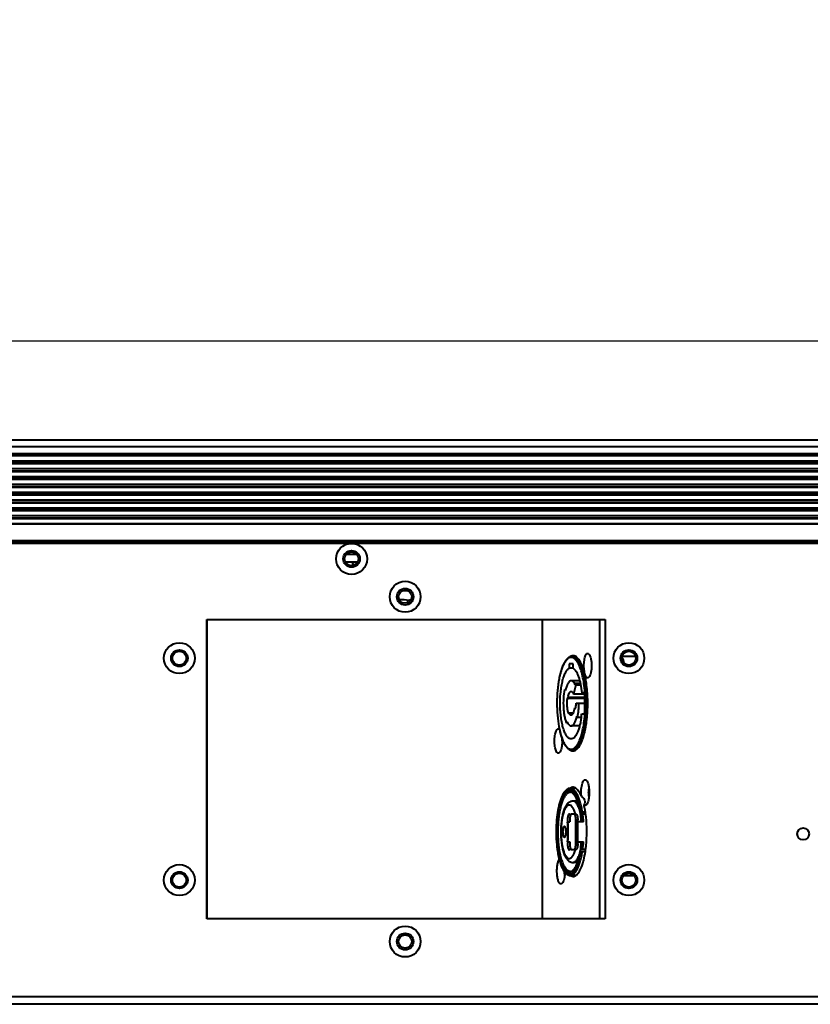
# Model space of a CAD drawing. Units: millimetres. Extents: x 7503 to 11914, y -2018 to 4219.
# Drawn here: x 8857 to 9057, y 1114 to 1363 of the extents above; entities that cross this region are included whole.
import ezdxf

# ---------------------------------------------------------------- set-up
doc = ezdxf.new("R2010")
doc.units = ezdxf.units.MM
doc.header["$LTSCALE"] = 81.675
doc.header["$PDSIZE"] = 0.01
doc.layers.get('0').update_dxf_attribs({"linetype": 'CONTINUOUS', "lineweight": 40})
doc.layers.get('Defpoints').update_dxf_attribs({"color": 27, "linetype": 'CONTINUOUS', "lineweight": 13})
doc.layers.add('ex', color=141, linetype='CONTINUOUS', lineweight=15)
doc.layers.add('FRAME050', color=6, linetype='CONTINUOUS', lineweight=25)
doc.styles.get("Standard").update_dxf_attribs({"font": 'ISOCP.SHX', "bigfont": 'gbcbig.shx'})
doc.dimstyles.get("Standard").update_dxf_attribs({"dimtxt": 15, "dimasz": 15, "dimexe": 1.3, "dimexo": 0.5, "dimtad": 1, "dimdsep": 46, "dimtxsty": 'Standard', "dimcen": 0.09, "dimadec": 0, "dimazin": 0, "dimtol": 1, "dimtp": 0.01, "dimtm": 0.01, "dimtfac": 1, "dimtofl": 0, "dimtmove": 0, "dimatfit": 3, "dimfxl": 0, "dimtolj": 1, "dimarcsym": 0})

# ---------------------------------------------------------------- blocks, each defined once
blk = doc.blocks.new('_FILLED')
at = {"color": 0, "linetype": 'ByBlock'}
blk.add_solid([(0, 0), (-1, 0.2), (-1, -0.2)], dxfattribs=at)
blk = doc.blocks.new('*D7')
at = {"layer": 'Defpoints', "color": 0}
for p in [(9653.44, 1281.59), (8708.89, 1210.2), (9653.44, 1210.2)]:
    blk.add_point(p, dxfattribs=at)
at = {"layer": 'FRAME050', "color": 0, "lineweight": -2}
for p, q in [((8708.89, 1210.7), (8708.89, 1282.89)), ((9653.44, 1210.7), (9653.44, 1282.89)), ((8728.89, 1281.59), (9633.44, 1281.59))]:
    blk.add_line(p, q, dxfattribs=at)
at = {"layer": 'FRAME050', "color": 0, "lineweight": -2, "xscale": 20, "yscale": 20, "zscale": 20, "rotation": 180}
blk.add_blockref('_FILLED', (8708.89, 1281.59), dxfattribs=at)
at = {"layer": 'FRAME050', "color": 0, "lineweight": -2, "xscale": 20, "yscale": 20, "zscale": 20}
blk.add_blockref('_FILLED', (9653.44, 1281.59), dxfattribs=at)
at = {"layer": 'FRAME050', "color": 0, "insert": (9181.17, 1321.09), "char_height": 15, "attachment_point": 5}
blk.add_mtext('\\A1;\\Fisocp.shx,gbcbig.shx;\\H2x;37.2"\\P\\Fisocp.shx,gbcbig.shx;945mm', dxfattribs=at)

msp = doc.modelspace()

# ---------------------------------------------------------------- linework, layer by layer
for p, q in [((8696.167, 1256.598), (9666.167, 1256.598)), ((8696.167, 1254.963), (9666.167, 1254.963)), ((8690.167, 1253.205), (9672.167, 1253.205)), ((8690.167, 1252.871), (9672.167, 1252.871)), ((8691.167, 1252.801), (9671.167, 1252.801)), ((8691.167, 1252.642), (9671.167, 1252.642)), ((9671.167, 1251.292), (8691.167, 1251.292)), ((9671.167, 1251.272), (8691.167, 1251.272)), ((8691.167, 1250.822), (9671.167, 1250.822)), ((8691.167, 1250.664), (9671.167, 1250.664)), ((9671.167, 1249.314), (8691.167, 1249.314)), ((9671.167, 1249.294), (8691.167, 1249.294)), ((8691.167, 1248.844), (9671.167, 1248.844)), ((8691.167, 1248.685), (9671.167, 1248.685)), ((9671.167, 1247.335), (8691.167, 1247.335)), ((9671.167, 1247.315), (8691.167, 1247.315)), ((8691.167, 1246.865), (9671.167, 1246.865)), ((8691.167, 1246.707), (9671.167, 1246.707)), ((9671.167, 1245.357), (8691.167, 1245.357)), ((9671.167, 1245.337), (8691.167, 1245.337)), ((8691.167, 1244.887), (9671.167, 1244.887)), ((8691.167, 1244.728), (9671.167, 1244.728)), ((9671.167, 1243.379), (8691.167, 1243.379)), ((9671.167, 1243.358), (8691.167, 1243.358)), ((8691.167, 1242.908), (9671.167, 1242.908)), ((8691.167, 1242.75), (9671.167, 1242.75)), ((9671.167, 1241.4), (8691.167, 1241.4)), ((9671.167, 1241.38), (8691.167, 1241.38)), ((8691.167, 1240.93), (9671.167, 1240.93)), ((8691.167, 1240.771), (9671.167, 1240.771)), ((9671.167, 1239.422), (8691.167, 1239.422)), ((9671.167, 1239.402), (8691.167, 1239.402)), ((8691.167, 1238.951), (9671.167, 1238.951)), ((8691.167, 1238.793), (9671.167, 1238.793)), ((9671.167, 1237.443), (8691.167, 1237.443)), ((9671.167, 1237.423), (8691.167, 1237.423)), ((8691.167, 1236.973), (9671.167, 1236.973)), ((8691.167, 1236.815), (9671.167, 1236.815)), ((9671.167, 1235.403), (8691.167, 1235.403)), ((9671.167, 1235.354), (8691.167, 1235.354)), ((9671.167, 1231.177), (8691.167, 1231.177)), ((8691.167, 1230.696), (9671.167, 1230.696)), ((9661.167, 1230.493), (8701.167, 1230.493)), ((8942.484, 1227.743), (8939.85, 1227.743)), ((8939.067, 1226.591), (8939.417, 1226.591)), ((8939.423, 1226.741), (8939.08, 1226.741)), ((8939.08, 1226.441), (8939.423, 1226.441)), ((8939.616, 1225.809), (8942.718, 1225.809)), ((8941.198, 1225.809), (8941.779, 1225.078)), ((8943.254, 1226.741), (8942.91, 1226.741)), ((8942.91, 1226.441), (8943.254, 1226.441)), ((8942.917, 1226.591), (8943.267, 1226.591)), ((8954.008, 1218.534), (8955.187, 1218.594)), ((8956.046, 1216.155), (8956.046, 1216.102)), ((8904.667, 1135.786), (8904.667, 1211.286)), ((8904.667, 1211.286), (9005.167, 1211.286)), ((8904.697, 1135.786), (8904.697, 1211.286)), ((8989.347, 1135.786), (8989.347, 1211.286)), ((9003.714, 1211.286), (9003.714, 1135.786)), ((9005.167, 1211.286), (9005.167, 1135.786)), ((8996.079, 1200.15), (8996.079, 1198.993)), ((8997.114, 1200.15), (8996.079, 1200.15)), ((8997.736, 1201.95), (8996.786, 1201.95)), ((8997.114, 1198.993), (8997.114, 1200.15)), ((9012.847, 1201.951), (9009.479, 1201.951)), ((8997.114, 1198.993), (8996.079, 1198.993)), ((9001.712, 1199.65), (9001.738, 1199.65)), ((8998.738, 1195.85), (8996.596, 1195.85)), ((8997.592, 1194.851), (8997.667, 1195.202)), ((8997.667, 1195.202), (8998.895, 1195.202)), ((8995.035, 1193.614), (8995.144, 1193.374)), ((8995.035, 1193.614), (8995.205, 1193.614)), ((8997.813, 1194.842), (8997.192, 1192.449)), ((8997.813, 1194.842), (8998.96, 1194.842)), ((8999.977, 1192.775), (8999.256, 1192.775)), ((8995.784, 1191.596), (8995.593, 1191.453)), ((8995.593, 1191.453), (9000.049, 1191.453)), ((9000.042, 1191.596), (8995.784, 1191.596)), ((8999.995, 1192.449), (8997.192, 1192.449)), ((8997.832, 1190.15), (9000.073, 1190.15)), ((8995.871, 1187.556), (8996.062, 1187.699)), ((8997.125, 1187.699), (8996.062, 1187.699)), ((8997.439, 1188.9), (8997.77, 1188.9)), ((8995.6, 1185.45), (8995.526, 1185.099)), ((8998.157, 1186.686), (8998.049, 1186.927)), ((8998.157, 1186.686), (8999.155, 1186.686)), ((8999.256, 1187.525), (8999.977, 1187.525)), ((8995.526, 1185.099), (8995.792, 1185.099)), ((8998.738, 1184.45), (8996.596, 1184.45)), ((8994.296, 1180.651), (8994.322, 1180.651)), ((8997.736, 1178.35), (8996.787, 1178.35)), ((8997.744, 1168.723), (8996.406, 1168.723)), ((8998.179, 1165.473), (8997.072, 1165.473)), ((9001.017, 1167.623), (9001.136, 1167.623)), ((8996.245, 1160.723), (8996.245, 1160.223)), ((8996.708, 1162.223), (8997.802, 1162.223)), ((8997.79, 1154.723), (8997.79, 1160.723)), ((8997.79, 1160.723), (8998.266, 1160.723)), ((8998.266, 1154.723), (8998.266, 1160.723)), ((9000.18, 1162.723), (8998.884, 1162.723)), ((8998.907, 1162.705), (8998.902, 1162.724)), ((8998.966, 1162.223), (9000.246, 1162.223)), ((8999.018, 1162.24), (8999.017, 1162.245)), ((8999.023, 1162.217), (8999.018, 1162.24)), ((8995.709, 1160.223), (8996.245, 1160.223)), ((8999.716, 1160.223), (8998.266, 1160.223)), ((8995.709, 1155.223), (8996.245, 1155.223)), ((8996.245, 1155.223), (8996.245, 1154.723)), ((8996.708, 1153.223), (8997.802, 1153.223)), ((8997.79, 1154.723), (8998.266, 1154.723)), ((8998.266, 1155.223), (8999.716, 1155.223)), ((9000.245, 1153.223), (8998.966, 1153.223)), ((8999.017, 1153.201), (8999.018, 1153.206)), ((8999.018, 1153.206), (8999.023, 1153.229)), ((8998.884, 1152.723), (9000.174, 1152.723)), ((8998.902, 1152.722), (8998.907, 1152.741)), ((8998.178, 1149.973), (8997.072, 1149.973)), ((8996.395, 1146.688), (8996.402, 1146.684)), ((8997.795, 1146.723), (8996.406, 1146.723)), ((9009.906, 1146.723), (9012.221, 1146.723)), ((9005.167, 1135.786), (8904.667, 1135.786)), ((8691.167, 1116.196), (9671.167, 1116.196)), ((9671.167, 1114.196), (8691.167, 1114.196))]:
    msp.add_line(p, q)
for centre, radius in [((8941.167, 1226.591), 3.9), ((8941.167, 1226.591), 2.1), ((8941.167, 1226.591), 1.75), ((8954.697, 1217.036), 3.9), ((8954.697, 1217.036), 2.1), ((8954.697, 1217.036), 1.65), ((8897.697, 1201.536), 3.9), ((9011.163, 1201.536), 3.9), ((8897.697, 1201.536), 2.1), ((8897.697, 1201.536), 1.75), ((9011.163, 1201.536), 2.1), ((9011.163, 1201.536), 1.75), ((9055.167, 1157.196), 1.5), ((9055.167, 1157.196), 1.5), ((8897.697, 1145.536), 3.9), ((9011.163, 1145.536), 3.9), ((8897.697, 1145.536), 2.1), ((8897.697, 1145.536), 1.75), ((9011.163, 1145.536), 2.1), ((9011.163, 1145.536), 1.75), ((8954.697, 1130.036), 3.9), ((8954.697, 1130.036), 2.1), ((8954.697, 1130.036), 1.65)]:
    msp.add_circle(centre, radius)
for centre, radius, start, end in [((8994.986, 1191.189), 63.567, 147.35668, 147.53232), ((8953.765, 1204.01), 12.252, 81.07202, 92.35257), ((9223.144, 1216.516), 267.857, 180.07745, 180.2154), ((8957.561, 1204.076), 12.186, 96.93967, 98.94507), ((8995.106, 1199.914), 14.494, 6.48204, 7.74569), ((9009.237, 1201.323), 0.407, 47.45921, 50.80142), ((8993.867, 1199.774), 15.741, 3.97221, 6.47728), ((9006.806, 1199.651), 5.094, 176.43573, 180.01019), ((9006.806, 1199.649), 5.094, 179.9898, 183.56419), ((9005.408, 1191.201), 10.491, 166.63953, 168.04853), ((8964.119, 1190.15), 35.954, 355.81362, 4.1875), ((8974.484, 1189.856), 24.882, 352.65843, 354.62467), ((9004.905, 1185.098), 11.305, 200.19077, 202.89967), ((8999.389, 1180.652), 5.094, 176.43573, 180.01019), ((8999.389, 1180.65), 5.094, 179.9898, 183.56419), ((8984.429, 1180.653), 9.893, 359.99097, 3.28475), ((8997.369, 1167.245), 1.799, 124.03553, 125.18134), ((8997.331, 1167.3), 1.732, 122.70246, 124.03635), ((8985.744, 1159.301), 13.595, 12.50672, 14.49711), ((8972.598, 1158.496), 27.91, 7.7047, 8.72878), ((8960.521, 1157.723), 35.276, 355.93604, 4.06396), ((8959.154, 1157.723), 36.716, 356.09572, 3.90428), ((8986.078, 1156.064), 13.252, 345.47711, 347.51906), ((8969.541, 1157.358), 30.251, 352.14387, 355.95309), ((8972.573, 1156.954), 27.935, 351.25758, 352.29187), ((8999.065, 1151.276), 4.75, 211.24737, 211.84711), ((8998.006, 1149.972), 3.873, 216.08835, 219.09337), ((8997.429, 1149.739), 3.2, 218.93159, 220.83286), ((9006.26, 1150.135), 6.869, 330.21512, 331.36561)]:
    msp.add_arc(centre, radius, start, end)
for points in [[(8941.621, 1225.278), (8941.532, 1225.289), (8941.444, 1225.301), (8941.356, 1225.313)], [(8997.072, 1202.151), (8996.965, 1202.151), (8996.857, 1202.135), (8996.754, 1202.106)], [(8996.754, 1178.195), (8996.857, 1178.166), (8996.965, 1178.151), (8997.072, 1178.151)]]:
    msp.add_open_spline(points, degree=3)
for points, knots in [([(8999.822, 1199.65), (8999.822, 1200.125), (8999.867, 1200.809), (9000.037, 1201.649), (9000.196, 1202.142), (9000.365, 1202.467), (9000.521, 1202.642), (9000.634, 1202.722), (9000.754, 1202.757), (9000.925, 1202.737), (9001.031, 1202.649), (9001.092, 1202.582)], [0, 0, 0, 0, 0.3775123, 0.5426014, 0.6812917, 0.7888585, 0.831039, 0.8666102, 0.8978108, 0.9281652, 1, 1, 1, 1]), ([(9001.092, 1202.582), (9001.207, 1202.454), (9001.397, 1202.079), (9001.587, 1201.406), (9001.71, 1200.57), (9001.738, 1199.966), (9001.738, 1199.65)], [0, 0, 0, 0, 0.1701093, 0.404775, 0.6890604, 1, 1, 1, 1]), ([(8996.786, 1201.95), (8996.595, 1201.95), (8996.191, 1201.856), (8995.654, 1201.48), (8995.17, 1200.91), (8994.729, 1200.161), (8994.328, 1199.24), (8993.97, 1198.16), (8993.661, 1196.938), (8993.311, 1195.093), (8993.039, 1192.598), (8992.965, 1189.509), (8993.142, 1186.467), (8993.435, 1184.492), (8993.633, 1183.557)], [0, 0, 0, 0, 0.0290957, 0.0610511, 0.0982682, 0.1421026, 0.1930225, 0.2508631, 0.3150646, 0.3847945, 0.5365661, 0.6966499, 0.8545494, 1, 1, 1, 1]), ([(8996.596, 1201.75), (8996.43, 1201.75), (8996.071, 1201.664), (8995.584, 1201.315), (8995.129, 1200.772), (8994.703, 1200.042), (8994.312, 1199.134), (8993.961, 1198.064), (8993.657, 1196.85), (8993.312, 1195.015), (8993.045, 1192.533), (8992.976, 1189.464), (8993.155, 1186.444), (8993.449, 1184.486), (8993.647, 1183.56)], [0, 0, 0, 0, 0.0256505, 0.0552373, 0.0912098, 0.1346081, 0.1855993, 0.2438358, 0.3086387, 0.3790982, 0.532508, 0.6942329, 0.8535578, 1, 1, 1, 1]), ([(8996.754, 1202.106), (8996.713, 1202.095), (8996.544, 1202.039), (8996.386, 1201.949), (8996.275, 1201.87)], [0, 0, 0, 0, 0.2371893, 1, 1, 1, 1]), ([(8996.596, 1178.55), (8996.715, 1178.55), (8996.964, 1178.592), (8997.32, 1178.77), (8997.663, 1179.056), (8997.993, 1179.446), (8998.308, 1179.937), (8998.729, 1180.765), (8999.186, 1182.027), (8999.617, 1183.772), (8999.938, 1185.759), (9000.136, 1187.912), (9000.203, 1190.15), (9000.136, 1192.389), (8999.938, 1194.542), (8999.617, 1196.528), (8999.186, 1198.274), (8998.729, 1199.536), (8998.308, 1200.363), (8997.992, 1200.854), (8997.663, 1201.245), (8997.319, 1201.531), (8996.963, 1201.709), (8996.715, 1201.75), (8996.596, 1201.75)], [0, 0, 0, 0, 0.0139322, 0.0290529, 0.0462567, 0.0661045, 0.0888767, 0.1146667, 0.1750454, 0.2460781, 0.3256967, 0.4113074, 0.4999924, 0.5886778, 0.6742896, 0.7539101, 0.8249452, 0.8853267, 0.9111182, 0.9338917, 0.9537409, 0.970946, 0.9860675, 1, 1, 1, 1]), ([(8996.787, 1178.35), (8996.907, 1178.35), (8997.16, 1178.393), (8997.522, 1178.573), (8997.871, 1178.865), (8998.207, 1179.262), (8998.528, 1179.761), (8998.956, 1180.603), (8999.421, 1181.887), (8999.859, 1183.662), (9000.186, 1185.683), (9000.388, 1187.873), (9000.456, 1190.15), (9000.388, 1192.427), (9000.186, 1194.617), (8999.859, 1196.639), (8999.421, 1198.414), (8998.956, 1199.698), (8998.528, 1200.54), (8998.207, 1201.039), (8997.871, 1201.436), (8997.522, 1201.727), (8997.16, 1201.908), (8996.907, 1201.95), (8996.786, 1201.95)], [0, 0, 0, 0, 0.0139323, 0.0290533, 0.0462576, 0.066106, 0.0888786, 0.1146691, 0.1750487, 0.246082, 0.3257008, 0.4113115, 0.4999962, 0.5886811, 0.6742924, 0.7539121, 0.8249466, 0.8853275, 0.9111188, 0.9338922, 0.9537413, 0.9709461, 0.9860675, 1, 1, 1, 1]), ([(8997.737, 1201.956), (8997.684, 1201.988), (8997.477, 1202.095), (8997.243, 1202.151), (8997.072, 1202.151)], [0, 0, 0, 0, 0.2661768, 1, 1, 1, 1]), ([(9000.78, 1190.151), (9000.78, 1191.515), (9000.646, 1194.1), (9000.14, 1197.168), (8999.517, 1199.25), (8999.006, 1200.457), (8998.44, 1201.369), (8997.975, 1201.816), (8997.737, 1201.956)], [0, 0, 0, 0, 0.327551, 0.6199939, 0.7436715, 0.8486083, 0.9336386, 1, 1, 1, 1]), ([(9009.938, 1200.321), (9009.908, 1200.598), (9009.843, 1200.981), (9009.674, 1201.413), (9009.57, 1201.57), (9009.512, 1201.623)], [0, 0, 0, 0, 0.6020752, 0.8301663, 1, 1, 1, 1]), ([(8996.597, 1181.15), (8996.51, 1181.15), (8996.33, 1181.178), (8996.07, 1181.3), (8995.818, 1181.496), (8995.473, 1181.88), (8995.08, 1182.549), (8994.683, 1183.55), (8994.348, 1184.77), (8994.085, 1186.169), (8993.904, 1187.702), (8993.781, 1189.861), (8993.838, 1192.028), (8994.082, 1194.111), (8994.344, 1195.513), (8994.678, 1196.735), (8995.074, 1197.74), (8995.517, 1198.5), (8995.887, 1198.876), (8996.079, 1198.993)], [0, 0, 0, 0, 0.0134627, 0.0279442, 0.0442448, 0.062882, 0.1080668, 0.1641497, 0.2302812, 0.304849, 0.3857567, 0.4705956, 0.6415819, 0.7225617, 0.797233, 0.8634948, 0.9197267, 0.9650638, 1, 1, 1, 1]), ([(8997.114, 1198.993), (8997.25, 1198.91), (8997.518, 1198.671), (8997.862, 1198.194), (8998.183, 1197.574), (8998.597, 1196.507), (8998.997, 1194.894), (8999.186, 1193.518), (8999.256, 1192.775)], [0, 0, 0, 0, 0.071114, 0.1577004, 0.261206, 0.3815104, 0.6673304, 1, 1, 1, 1]), ([(9001.092, 1196.719), (9001.031, 1196.652), (9000.925, 1196.564), (9000.754, 1196.543), (9000.634, 1196.579), (9000.521, 1196.658), (9000.365, 1196.833), (9000.196, 1197.159), (9000.037, 1197.651), (8999.867, 1198.492), (8999.822, 1199.176), (8999.822, 1199.65)], [0, 0, 0, 0, 0.0718348, 0.1021892, 0.1333898, 0.168961, 0.2111415, 0.3187084, 0.4573987, 0.6224878, 1, 1, 1, 1]), ([(9001.738, 1199.65), (9001.738, 1199.335), (9001.71, 1198.731), (9001.587, 1197.895), (9001.397, 1197.222), (9001.207, 1196.847), (9001.092, 1196.719)], [0, 0, 0, 0, 0.3109396, 0.5952251, 0.8298908, 1, 1, 1, 1]), ([(8996.596, 1195.85), (8996.528, 1195.85), (8996.383, 1195.822), (8996.18, 1195.702), (8995.987, 1195.511), (8995.723, 1195.14), (8995.438, 1194.506), (8995.275, 1193.942), (8995.2, 1193.626)], [0, 0, 0, 0, 0.0738221, 0.1559563, 0.2522399, 0.3657835, 0.647846, 1, 1, 1, 1]), ([(8997.592, 1194.851), (8997.526, 1194.999), (8997.39, 1195.263), (8997.147, 1195.586), (8996.885, 1195.797), (8996.687, 1195.85), (8996.596, 1195.85)], [0, 0, 0, 0, 0.3292901, 0.5992104, 0.8163628, 1, 1, 1, 1]), ([(8997.667, 1195.202), (8997.679, 1195.173), (8997.731, 1195.055), (8997.779, 1194.935), (8997.813, 1194.842)], [0, 0, 0, 0, 0.2406816, 1, 1, 1, 1]), ([(8995.526, 1185.099), (8995.413, 1185.349), (8995.214, 1185.913), (8994.989, 1186.844), (8994.823, 1187.899), (8994.688, 1189.437), (8994.696, 1191.362), (8994.882, 1192.892), (8995.035, 1193.614)], [0, 0, 0, 0, 0.0953895, 0.2072503, 0.3322911, 0.4664211, 0.7432769, 1, 1, 1, 1]), ([(8995.784, 1191.596), (8995.821, 1191.813), (8995.906, 1192.201), (8996.067, 1192.643), (8996.223, 1192.906), (8996.339, 1193.042), (8996.463, 1193.129), (8996.554, 1193.15), (8996.596, 1193.15)], [0, 0, 0, 0, 0.3565201, 0.6438186, 0.7582037, 0.85323, 0.9316898, 1, 1, 1, 1]), ([(8996.596, 1193.15), (8996.652, 1193.15), (8996.777, 1193.11), (8996.934, 1192.96), (8997.077, 1192.734), (8997.154, 1192.551), (8997.192, 1192.449)], [0, 0, 0, 0, 0.1730341, 0.386684, 0.6609264, 1, 1, 1, 1]), ([(8995.593, 1191.453), (8995.55, 1191.111), (8995.502, 1190.413), (8995.525, 1189.384), (8995.638, 1188.423), (8995.779, 1187.823), (8995.871, 1187.556)], [0, 0, 0, 0, 0.2632028, 0.5320733, 0.7843929, 1, 1, 1, 1]), ([(8997.736, 1178.345), (8997.975, 1178.485), (8998.44, 1178.932), (8999.005, 1179.843), (8999.517, 1181.05), (9000.14, 1183.133), (9000.646, 1186.201), (9000.78, 1188.786), (9000.78, 1190.151)], [0, 0, 0, 0, 0.0663529, 0.1513753, 0.2563071, 0.3799834, 0.6724336, 1, 1, 1, 1]), ([(8997.77, 1188.9), (8997.781, 1189.002), (8997.817, 1189.418), (8997.832, 1189.835), (8997.832, 1190.15)], [0, 0, 0, 0, 0.2449206, 1, 1, 1, 1]), ([(8998.489, 1190.15), (8998.489, 1189.545), (8998.437, 1188.383), (8998.273, 1187.231), (8998.157, 1186.686)], [0, 0, 0, 0, 0.5209771, 1, 1, 1, 1]), ([(8996.596, 1187.15), (8996.548, 1187.15), (8996.44, 1187.18), (8996.3, 1187.296), (8996.17, 1187.474), (8996.098, 1187.618), (8996.062, 1187.699)], [0, 0, 0, 0, 0.1821288, 0.3987344, 0.6692904, 1, 1, 1, 1]), ([(8997.127, 1187.689), (8997.091, 1187.61), (8997.019, 1187.468), (8996.89, 1187.293), (8996.751, 1187.179), (8996.645, 1187.15), (8996.596, 1187.15)], [0, 0, 0, 0, 0.3301964, 0.6004291, 0.8172692, 1, 1, 1, 1]), ([(8997.439, 1188.9), (8997.407, 1188.674), (8997.33, 1188.263), (8997.203, 1187.862), (8997.127, 1187.689)], [0, 0, 0, 0, 0.5472229, 1, 1, 1, 1]), ([(8995.6, 1185.45), (8995.615, 1185.416), (8995.673, 1185.292), (8995.738, 1185.17), (8995.79, 1185.083)], [0, 0, 0, 0, 0.263866, 1, 1, 1, 1]), ([(8996.596, 1184.45), (8996.669, 1184.45), (8996.824, 1184.483), (8997.038, 1184.618), (8997.242, 1184.832), (8997.518, 1185.248), (8997.812, 1185.953), (8997.975, 1186.577), (8998.049, 1186.927)], [0, 0, 0, 0, 0.0717021, 0.1523712, 0.2480799, 0.3618526, 0.6458645, 1, 1, 1, 1]), ([(8999.162, 1186.677), (8999.111, 1186.283), (8998.994, 1185.527), (8998.762, 1184.454), (8998.486, 1183.503), (8998.17, 1182.692), (8997.822, 1182.037), (8997.446, 1181.547), (8997.041, 1181.231), (8996.736, 1181.15), (8996.597, 1181.15)], [0, 0, 0, 0, 0.185688, 0.3574744, 0.5124555, 0.6482853, 0.7635503, 0.8582508, 0.9348421, 1, 1, 1, 1]), ([(8992.406, 1180.651), (8992.406, 1181.115), (8992.449, 1181.785), (8992.611, 1182.612), (8992.765, 1183.103), (8992.927, 1183.432), (8993.077, 1183.616), (8993.186, 1183.704), (8993.301, 1183.752), (8993.465, 1183.754), (8993.574, 1183.682), (8993.635, 1183.625)], [0, 0, 0, 0, 0.3750661, 0.5401524, 0.6801022, 0.790153, 0.8338066, 0.8706898, 0.9025937, 0.9325423, 1, 1, 1, 1]), ([(8993.633, 1183.557), (8993.679, 1183.342), (8993.859, 1182.545), (8994.088, 1181.757), (8994.295, 1181.196)], [0, 0, 0, 0, 0.268553, 1, 1, 1, 1]), ([(8993.647, 1183.56), (8993.691, 1183.351), (8993.868, 1182.576), (8994.091, 1181.811), (8994.292, 1181.265)], [0, 0, 0, 0, 0.2688539, 1, 1, 1, 1]), ([(8995.79, 1185.083), (8995.847, 1184.988), (8995.963, 1184.817), (8996.163, 1184.612), (8996.374, 1184.482), (8996.525, 1184.45), (8996.596, 1184.45)], [0, 0, 0, 0, 0.3131749, 0.5772013, 0.8006445, 1, 1, 1, 1]), ([(8993.675, 1177.719), (8993.615, 1177.652), (8993.508, 1177.564), (8993.338, 1177.544), (8993.218, 1177.579), (8993.104, 1177.659), (8992.949, 1177.834), (8992.78, 1178.16), (8992.62, 1178.652), (8992.451, 1179.493), (8992.406, 1180.177), (8992.406, 1180.651)], [0, 0, 0, 0, 0.0718348, 0.1021892, 0.1333898, 0.168961, 0.2111415, 0.3187084, 0.4573987, 0.6224878, 1, 1, 1, 1]), ([(8994.322, 1180.651), (8994.322, 1180.335), (8994.294, 1179.731), (8994.171, 1178.895), (8993.981, 1178.223), (8993.791, 1177.848), (8993.675, 1177.719)], [0, 0, 0, 0, 0.3109396, 0.5952251, 0.8298908, 1, 1, 1, 1]), ([(8994.292, 1181.265), (8994.31, 1181.217), (8994.379, 1181.032), (8994.454, 1180.848), (8994.512, 1180.713)], [0, 0, 0, 0, 0.257323, 1, 1, 1, 1]), ([(8994.491, 1180.699), (8994.634, 1180.361), (8994.93, 1179.754), (8995.401, 1179.092), (8995.813, 1178.71), (8996.124, 1178.507), (8996.449, 1178.38), (8996.676, 1178.35), (8996.787, 1178.35)], [0, 0, 0, 0, 0.3187931, 0.5837642, 0.6988308, 0.8045516, 0.9036509, 1, 1, 1, 1]), ([(8994.512, 1180.713), (8994.65, 1180.394), (8994.932, 1179.826), (8995.376, 1179.211), (8995.754, 1178.863), (8996.029, 1178.685), (8996.311, 1178.575), (8996.503, 1178.55), (8996.596, 1178.55)], [0, 0, 0, 0, 0.3307865, 0.6010058, 0.7152455, 0.8176968, 0.9112871, 1, 1, 1, 1]), ([(8996.276, 1178.43), (8996.314, 1178.403), (8996.463, 1178.305), (8996.628, 1178.23), (8996.754, 1178.195)], [0, 0, 0, 0, 0.2653723, 1, 1, 1, 1]), ([(8997.072, 1178.151), (8997.128, 1178.151), (8997.36, 1178.168), (8997.584, 1178.255), (8997.736, 1178.345)], [0, 0, 0, 0, 0.240124, 1, 1, 1, 1]), ([(8999.169, 1166.697), (8999.142, 1166.988), (8999.115, 1167.575), (8999.147, 1168.437), (8999.246, 1169.24), (8999.406, 1169.925), (8999.59, 1170.395), (8999.77, 1170.666), (8999.902, 1170.797), (9000.044, 1170.872), (9000.253, 1170.88), (9000.387, 1170.775), (9000.458, 1170.696)], [0, 0, 0, 0, 0.1800131, 0.3606937, 0.529951, 0.676799, 0.7928898, 0.8382286, 0.8754912, 0.9064369, 0.934627, 1, 1, 1, 1]), ([(9000.458, 1170.696), (9000.579, 1170.562), (9000.778, 1170.169), (9000.977, 1169.464), (9001.106, 1168.587), (9001.136, 1167.954), (9001.136, 1167.623)], [0, 0, 0, 0, 0.170101, 0.4047639, 0.6890516, 1, 1, 1, 1]), ([(8996.406, 1168.723), (8996.225, 1168.723), (8995.847, 1168.641), (8995.345, 1168.312), (8994.898, 1167.819), (8994.494, 1167.176), (8994.127, 1166.392), (8993.798, 1165.473), (8993.51, 1164.432), (8993.174, 1162.851), (8992.891, 1160.692), (8992.765, 1157.985), (8992.851, 1155.261), (8993.055, 1153.467), (8993.199, 1152.603)], [0, 0, 0, 0, 0.0312976, 0.0646188, 0.1021645, 0.1454213, 0.1951177, 0.2513118, 0.3136492, 0.3814867, 0.530101, 0.6889687, 0.8487469, 1, 1, 1, 1]), ([(8999.044, 1162.723), (8998.948, 1163.312), (8998.729, 1164.41), (8998.286, 1165.897), (8997.829, 1166.939), (8997.416, 1167.587), (8997.11, 1167.951), (8996.793, 1168.217), (8996.463, 1168.384), (8996.123, 1168.441), (8995.783, 1168.385), (8995.453, 1168.221), (8995.136, 1167.955), (8994.831, 1167.593), (8994.417, 1166.947), (8993.959, 1165.907), (8993.516, 1164.422), (8993.168, 1162.683), (8992.928, 1160.755), (8992.807, 1158.711), (8992.811, 1156.629), (8992.937, 1154.59), (8993.108, 1153.258), (8993.215, 1152.615)], [0, 0, 0, 0, 0.0757412, 0.141791, 0.1964359, 0.2192586, 0.2391451, 0.2563743, 0.2715009, 0.2854286, 0.2993472, 0.3144488, 0.3316425, 0.3514874, 0.3742665, 0.4288226, 0.4947979, 0.5704736, 0.6534667, 0.7409754, 0.8299617, 0.9173133, 1, 1, 1, 1]), ([(8993.604, 1164.027), (8993.75, 1164.638), (8994, 1165.497), (8994.451, 1166.523), (8994.795, 1167.115), (8995.16, 1167.57), (8995.547, 1167.882), (8995.958, 1168.038), (8996.38, 1168.017), (8996.786, 1167.823), (8997.167, 1167.478), (8997.527, 1166.991), (8997.866, 1166.368), (8998.178, 1165.616), (8998.572, 1164.4), (8998.785, 1163.413), (8998.904, 1162.723)], [0, 0, 0, 0, 0.1667764, 0.2367909, 0.2972409, 0.3482883, 0.3909609, 0.4276629, 0.4624878, 0.5002556, 0.5446958, 0.5978455, 0.6604957, 0.7326673, 0.8138819, 1, 1, 1, 1]), ([(8997.072, 1168.973), (8997.015, 1168.973), (8996.776, 1168.954), (8996.548, 1168.856), (8996.395, 1168.758)], [0, 0, 0, 0, 0.2384752, 1, 1, 1, 1]), ([(8999.434, 1162.723), (8999.366, 1163.156), (8999.213, 1163.986), (8998.926, 1165.158), (8998.592, 1166.192), (8998.219, 1167.069), (8997.812, 1167.776), (8997.376, 1168.301), (8996.91, 1168.639), (8996.565, 1168.723), (8996.406, 1168.723)], [0, 0, 0, 0, 0.1858567, 0.3569481, 0.5107441, 0.6454267, 0.7599979, 0.8548492, 0.9326831, 1, 1, 1, 1]), ([(8997.746, 1168.759), (8997.692, 1168.794), (8997.486, 1168.911), (8997.245, 1168.973), (8997.072, 1168.973)], [0, 0, 0, 0, 0.2686384, 1, 1, 1, 1]), ([(8999.169, 1166.697), (8998.985, 1167.147), (8998.616, 1167.907), (8998.047, 1168.567), (8997.746, 1168.759)], [0, 0, 0, 0, 0.5761155, 1, 1, 1, 1]), ([(9001.017, 1167.623), (9001.017, 1167.7), (9001.023, 1167.998), (9001.052, 1168.295), (9001.092, 1168.511)], [0, 0, 0, 0, 0.2600722, 1, 1, 1, 1]), ([(8994.197, 1150.731), (8993.963, 1151.504), (8993.603, 1153.205), (8993.325, 1155.899), (8993.29, 1158.746), (8993.469, 1161.102), (8993.745, 1162.875), (8994.003, 1164.064), (8994.31, 1165.117), (8994.66, 1166.016), (8995.046, 1166.742), (8995.464, 1167.283), (8995.913, 1167.634), (8996.252, 1167.723), (8996.406, 1167.723)], [0, 0, 0, 0, 0.1340999, 0.2876838, 0.4492292, 0.6063008, 0.6793997, 0.747032, 0.8080369, 0.8615025, 0.9068751, 0.9441589, 0.9743262, 1, 1, 1, 1]), ([(8997.072, 1165.473), (8996.919, 1165.473), (8996.616, 1165.43), (8996.203, 1165.251), (8995.847, 1164.99), (8995.44, 1164.555), (8995.03, 1163.871), (8994.655, 1162.903), (8994.361, 1161.776), (8994.147, 1160.509), (8994.015, 1159.142), (8993.971, 1157.723), (8994.015, 1156.303), (8994.147, 1154.936), (8994.361, 1153.67), (8994.655, 1152.543), (8995.03, 1151.575), (8995.512, 1150.767), (8996.07, 1150.252), (8996.616, 1150.016), (8996.919, 1149.973), (8997.072, 1149.973)], [0, 0, 0, 0, 0.025447, 0.0502553, 0.0744815, 0.0985704, 0.1491622, 0.2063159, 0.27124, 0.3431802, 0.4202865, 0.5001099, 0.5799329, 0.6570382, 0.7289772, 0.7938991, 0.8510505, 0.9016396, 0.9497408, 0.9745585, 1, 1, 1, 1]), ([(8998.884, 1162.723), (8998.819, 1163.097), (8998.677, 1163.809), (8998.414, 1164.813), (8998.116, 1165.691), (8997.789, 1166.426), (8997.488, 1166.933), (8997.235, 1167.25), (8996.95, 1167.542), (8996.644, 1167.724), (8996.41, 1167.724)], [0, 0, 0, 0, 0.195257, 0.3740613, 0.5337808, 0.672208, 0.7876957, 0.8365968, 0.8795211, 1, 1, 1, 1]), ([(8998.865, 1162.862), (8998.762, 1163.236), (8998.545, 1163.902), (8998.175, 1164.647), (8997.839, 1165.08), (8997.594, 1165.302), (8997.338, 1165.44), (8997.157, 1165.473), (8997.072, 1165.473)], [0, 0, 0, 0, 0.3487508, 0.6282735, 0.7416858, 0.8389393, 0.9232331, 1, 1, 1, 1]), ([(8999.169, 1166.697), (8999.263, 1166.626), (8999.606, 1166.351), (8999.909, 1165.988), (9000.005, 1165.678)], [0, 0, 0, 0, 0.2667059, 1, 1, 1, 1]), ([(9000.005, 1165.678), (9000.063, 1165.489), (9000.077, 1165.07), (8999.932, 1164.691), (8999.845, 1164.508)], [0, 0, 0, 0, 0.4933308, 1, 1, 1, 1]), ([(9001.136, 1167.623), (9001.136, 1167.292), (9001.106, 1166.659), (9000.977, 1165.782), (9000.778, 1165.077), (9000.579, 1164.684), (9000.458, 1164.549)], [0, 0, 0, 0, 0.3109415, 0.5952365, 0.8298997, 1, 1, 1, 1]), ([(9001.092, 1166.737), (9001.079, 1166.805), (9001.034, 1167.099), (9001.017, 1167.396), (9001.017, 1167.623)], [0, 0, 0, 0, 0.2359416, 1, 1, 1, 1]), ([(8995.007, 1148.074), (8994.881, 1148.227), (8994.638, 1148.582), (8994.189, 1149.458), (8993.718, 1150.835), (8993.3, 1152.758), (8993.027, 1154.947), (8992.913, 1157.284), (8992.965, 1159.645), (8993.181, 1161.902), (8993.441, 1163.348), (8993.604, 1164.027)], [0, 0, 0, 0, 0.0363163, 0.0785568, 0.1802614, 0.3021758, 0.439045, 0.5843756, 0.7310498, 0.8718538, 1, 1, 1, 1]), ([(8996.121, 1164.473), (8996.052, 1164.473), (8995.907, 1164.449), (8995.7, 1164.345), (8995.5, 1164.179), (8995.226, 1163.854), (8994.919, 1163.289), (8994.614, 1162.45), (8994.363, 1161.434), (8994.176, 1160.278), (8994.061, 1159.025), (8994.022, 1157.723), (8994.061, 1156.42), (8994.176, 1155.168), (8994.363, 1154.012), (8994.614, 1152.995), (8994.919, 1152.157), (8995.226, 1151.592), (8995.5, 1151.267), (8995.7, 1151.1), (8995.907, 1150.997), (8996.052, 1150.973), (8996.121, 1150.973)], [0, 0, 0, 0, 0.0139317, 0.0290575, 0.0462667, 0.0661161, 0.1146231, 0.1750108, 0.2460535, 0.3256828, 0.4113043, 0.5, 0.5886957, 0.6743172, 0.7539465, 0.8249892, 0.8853769, 0.9338839, 0.9537333, 0.9709425, 0.9860683, 1, 1, 1, 1]), ([(8997.67, 1162.242), (8997.581, 1162.562), (8997.393, 1163.132), (8997.072, 1163.769), (8996.782, 1164.138), (8996.571, 1164.327), (8996.35, 1164.445), (8996.195, 1164.473), (8996.121, 1164.473)], [0, 0, 0, 0, 0.348268, 0.6274607, 0.740862, 0.8382599, 0.9228466, 1, 1, 1, 1]), ([(9000.458, 1164.549), (9000.379, 1164.462), (9000.22, 1164.345), (8999.983, 1164.394), (8999.889, 1164.465), (8999.845, 1164.508)], [0, 0, 0, 0, 0.506658, 0.7338118, 1, 1, 1, 1]), ([(9000.185, 1162.731), (9000.161, 1162.886), (9000.064, 1163.481), (8999.947, 1164.073), (8999.845, 1164.508)], [0, 0, 0, 0, 0.2592822, 1, 1, 1, 1]), ([(8996.121, 1162.243), (8996.029, 1162.243), (8995.901, 1162.077), (8995.813, 1161.843), (8995.745, 1161.568), (8995.703, 1161.252), (8995.678, 1160.797), (8995.698, 1160.45), (8995.733, 1160.222)], [0, 0, 0, 0, 0.1276669, 0.2335947, 0.3654261, 0.5167756, 0.6792843, 1, 1, 1, 1]), ([(8996.415, 1161.87), (8996.397, 1161.924), (8996.358, 1162.021), (8996.28, 1162.162), (8996.183, 1162.243), (8996.121, 1162.243)], [0, 0, 0, 0, 0.3465207, 0.6254869, 1, 1, 1, 1]), ([(8996.708, 1162.223), (8996.677, 1162.223), (8996.605, 1162.196), (8996.519, 1162.101), (8996.441, 1161.96), (8996.374, 1161.773), (8996.318, 1161.548), (8996.261, 1161.195), (8996.245, 1160.915), (8996.245, 1160.723)], [0, 0, 0, 0, 0.0575545, 0.1314843, 0.2285903, 0.3494938, 0.4917434, 0.651138, 1, 1, 1, 1]), ([(8997.79, 1160.723), (8997.79, 1160.915), (8997.774, 1161.195), (8997.717, 1161.548), (8997.661, 1161.773), (8997.594, 1161.96), (8997.516, 1162.101), (8997.43, 1162.196), (8997.358, 1162.223), (8997.326, 1162.223)], [0, 0, 0, 0, 0.348862, 0.5082566, 0.6505062, 0.7714097, 0.8685157, 0.9424455, 1, 1, 1, 1]), ([(8997.802, 1162.223), (8997.834, 1162.223), (8997.906, 1162.196), (8997.992, 1162.101), (8998.069, 1161.96), (8998.137, 1161.773), (8998.193, 1161.548), (8998.25, 1161.195), (8998.266, 1160.915), (8998.266, 1160.723)], [0, 0, 0, 0, 0.0575545, 0.1314843, 0.2285903, 0.3494938, 0.4917434, 0.651138, 1, 1, 1, 1]), ([(8999.193, 1160.223), (8999.18, 1160.394), (8999.122, 1161.063), (8999.041, 1161.729), (8998.966, 1162.223)], [0, 0, 0, 0, 0.2561845, 1, 1, 1, 1]), ([(8998.984, 1162.223), (8999.008, 1162.061), (8999.101, 1161.397), (8999.169, 1160.729), (8999.209, 1160.223)], [0, 0, 0, 0, 0.2433828, 1, 1, 1, 1]), ([(8999.336, 1160.223), (8999.323, 1160.394), (8999.268, 1161.062), (8999.192, 1161.729), (8999.121, 1162.223)], [0, 0, 0, 0, 0.2554932, 1, 1, 1, 1]), ([(8999.716, 1160.223), (8999.704, 1160.394), (8999.651, 1161.062), (8999.576, 1161.728), (8999.508, 1162.223)], [0, 0, 0, 0, 0.2551646, 1, 1, 1, 1]), ([(9000.548, 1157.723), (9000.548, 1158.109), (9000.524, 1159.618), (9000.407, 1161.125), (9000.256, 1162.238)], [0, 0, 0, 0, 0.256135, 1, 1, 1, 1]), ([(8994.885, 1159.123), (8994.819, 1159.123), (8994.717, 1159.032), (8994.637, 1158.878), (8994.572, 1158.703), (8994.52, 1158.493), (8994.467, 1158.163), (8994.442, 1157.723), (8994.467, 1157.283), (8994.52, 1156.953), (8994.572, 1156.743), (8994.637, 1156.568), (8994.717, 1156.414), (8994.819, 1156.323), (8994.885, 1156.323)], [0, 0, 0, 0, 0.0642102, 0.1129352, 0.1735997, 0.2449717, 0.324968, 0.5, 0.675032, 0.7550283, 0.8264003, 0.8870648, 0.9357898, 1, 1, 1, 1]), ([(8994.885, 1156.323), (8994.95, 1156.323), (8995.052, 1156.414), (8995.133, 1156.568), (8995.198, 1156.743), (8995.249, 1156.953), (8995.303, 1157.283), (8995.328, 1157.723), (8995.303, 1158.163), (8995.249, 1158.493), (8995.198, 1158.703), (8995.133, 1158.878), (8995.052, 1159.032), (8994.95, 1159.123), (8994.885, 1159.123)], [0, 0, 0, 0, 0.0642102, 0.1129352, 0.1735997, 0.2449717, 0.324968, 0.5, 0.675032, 0.7550283, 0.8264003, 0.8870648, 0.9357898, 1, 1, 1, 1]), ([(9000.256, 1153.207), (9000.305, 1153.568), (9000.479, 1155.067), (9000.548, 1156.578), (9000.548, 1157.723)], [0, 0, 0, 0, 0.2415383, 1, 1, 1, 1]), ([(8995.746, 1155.223), (8995.705, 1154.992), (8995.679, 1154.636), (8995.698, 1154.167), (8995.738, 1153.837), (8995.805, 1153.547), (8995.894, 1153.301), (8996.025, 1153.123), (8996.121, 1153.123)], [0, 0, 0, 0, 0.3150327, 0.4776839, 0.630361, 0.7640126, 0.8715883, 1, 1, 1, 1]), ([(8996.121, 1153.123), (8996.187, 1153.123), (8996.29, 1153.217), (8996.371, 1153.373), (8996.411, 1153.481), (8996.429, 1153.541)], [0, 0, 0, 0, 0.3689116, 0.6499525, 1, 1, 1, 1]), ([(8996.121, 1150.973), (8996.195, 1150.973), (8996.35, 1151.001), (8996.571, 1151.119), (8996.782, 1151.308), (8997.072, 1151.677), (8997.393, 1152.314), (8997.581, 1152.883), (8997.67, 1153.204)], [0, 0, 0, 0, 0.0771534, 0.1617401, 0.259138, 0.3725393, 0.651732, 1, 1, 1, 1]), ([(8996.245, 1154.723), (8996.245, 1154.531), (8996.261, 1154.251), (8996.318, 1153.898), (8996.374, 1153.672), (8996.441, 1153.486), (8996.519, 1153.344), (8996.605, 1153.25), (8996.677, 1153.223), (8996.708, 1153.223)], [0, 0, 0, 0, 0.348862, 0.5082566, 0.6505062, 0.7714097, 0.8685157, 0.9424455, 1, 1, 1, 1]), ([(8997.326, 1153.223), (8997.358, 1153.223), (8997.43, 1153.25), (8997.516, 1153.344), (8997.594, 1153.486), (8997.661, 1153.672), (8997.717, 1153.898), (8997.774, 1154.251), (8997.79, 1154.531), (8997.79, 1154.723)], [0, 0, 0, 0, 0.0575545, 0.1314843, 0.2285903, 0.3494938, 0.4917434, 0.651138, 1, 1, 1, 1]), ([(8998.266, 1154.723), (8998.266, 1154.531), (8998.25, 1154.251), (8998.193, 1153.898), (8998.137, 1153.672), (8998.069, 1153.486), (8997.992, 1153.344), (8997.906, 1153.25), (8997.834, 1153.223), (8997.802, 1153.223)], [0, 0, 0, 0, 0.348862, 0.5082566, 0.6505062, 0.7714097, 0.8685157, 0.9424455, 1, 1, 1, 1]), ([(8998.966, 1153.223), (8998.99, 1153.384), (8999.085, 1154.049), (8999.153, 1154.717), (8999.193, 1155.223)], [0, 0, 0, 0, 0.243123, 1, 1, 1, 1]), ([(8999.209, 1155.223), (8999.195, 1155.052), (8999.138, 1154.383), (8999.058, 1153.717), (8998.984, 1153.223)], [0, 0, 0, 0, 0.2559843, 1, 1, 1, 1]), ([(8999.121, 1153.223), (8999.144, 1153.385), (8999.233, 1154.05), (8999.298, 1154.717), (8999.336, 1155.223)], [0, 0, 0, 0, 0.2439242, 1, 1, 1, 1]), ([(8994.339, 1144.749), (8994.287, 1144.691), (8994.177, 1144.593), (8993.955, 1144.555), (8993.748, 1144.667), (8993.572, 1144.882), (8993.412, 1145.195), (8993.273, 1145.597), (8993.159, 1146.077), (8993.042, 1146.821), (8992.986, 1147.811), (8993.049, 1148.969), (8993.231, 1149.966), (8993.445, 1150.552), (8993.589, 1150.769)], [0, 0, 0, 0, 0.0335975, 0.0611346, 0.0909148, 0.1295926, 0.179582, 0.2408454, 0.3121208, 0.3914329, 0.5641025, 0.7370064, 0.8881235, 1, 1, 1, 1]), ([(8993.199, 1152.603), (8993.285, 1152.086), (8993.478, 1151.112), (8993.857, 1149.762), (8994.303, 1148.625), (8994.674, 1147.968), (8994.876, 1147.691)], [0, 0, 0, 0, 0.3004202, 0.5697832, 0.8034751, 1, 1, 1, 1]), ([(8993.215, 1152.615), (8993.304, 1152.086), (8993.504, 1151.094), (8993.897, 1149.732), (8994.354, 1148.614), (8994.734, 1147.983), (8994.94, 1147.729)], [0, 0, 0, 0, 0.3077661, 0.5804813, 0.8122147, 1, 1, 1, 1]), ([(8995.004, 1148.812), (8994.839, 1149.084), (8994.534, 1149.712), (8994.306, 1150.37), (8994.197, 1150.731)], [0, 0, 0, 0, 0.4575238, 1, 1, 1, 1]), ([(8995.008, 1147.647), (8995.095, 1147.547), (8995.27, 1147.368), (8995.562, 1147.162), (8995.862, 1147.041), (8996.168, 1147.009), (8996.473, 1147.069), (8996.77, 1147.217), (8997.059, 1147.448), (8997.455, 1147.89), (8997.907, 1148.654), (8998.366, 1149.793), (8998.758, 1151.178), (8998.956, 1152.186), (8999.044, 1152.723)], [0, 0, 0, 0, 0.0493205, 0.0927187, 0.1316861, 0.1684087, 0.2055494, 0.2456762, 0.2907654, 0.3420995, 0.4657555, 0.6183348, 0.7977496, 1, 1, 1, 1]), ([(8998.904, 1152.723), (8998.819, 1152.231), (8998.63, 1151.307), (8998.262, 1150.037), (8997.89, 1149.121), (8997.558, 1148.518), (8997.31, 1148.155), (8997.052, 1147.86), (8996.786, 1147.637), (8996.512, 1147.488), (8996.232, 1147.416), (8995.948, 1147.425), (8995.669, 1147.514), (8995.397, 1147.68), (8995.232, 1147.829), (8995.15, 1147.914)], [0, 0, 0, 0, 0.201435, 0.3804162, 0.5332938, 0.5993126, 0.6583126, 0.7105527, 0.7566516, 0.7977209, 0.8354945, 0.8722803, 0.9105934, 0.9526352, 1, 1, 1, 1]), ([(8996.406, 1146.723), (8996.565, 1146.723), (8996.91, 1146.807), (8997.376, 1147.145), (8997.812, 1147.67), (8998.219, 1148.377), (8998.592, 1149.254), (8998.926, 1150.288), (8999.213, 1151.46), (8999.366, 1152.289), (8999.434, 1152.723)], [0, 0, 0, 0, 0.0673169, 0.1451508, 0.240002, 0.3545732, 0.4892558, 0.6430518, 0.8141433, 1, 1, 1, 1]), ([(8996.41, 1147.722), (8996.644, 1147.722), (8996.95, 1147.904), (8997.236, 1148.196), (8997.488, 1148.513), (8997.789, 1149.02), (8998.116, 1149.755), (8998.414, 1150.633), (8998.677, 1151.636), (8998.819, 1152.349), (8998.884, 1152.723)], [0, 0, 0, 0, 0.1204838, 0.1634112, 0.2123142, 0.3278065, 0.4662345, 0.6259515, 0.8047505, 1, 1, 1, 1]), ([(8997.072, 1149.973), (8997.157, 1149.973), (8997.338, 1150.006), (8997.594, 1150.144), (8997.839, 1150.366), (8998.175, 1150.798), (8998.545, 1151.544), (8998.762, 1152.21), (8998.865, 1152.584)], [0, 0, 0, 0, 0.0767666, 0.1610601, 0.2583134, 0.3717257, 0.6512487, 1, 1, 1, 1]), ([(8997.796, 1146.719), (8998.094, 1146.925), (8998.654, 1147.602), (8999.284, 1148.931), (8999.82, 1150.683), (9000.074, 1151.996), (9000.184, 1152.708)], [0, 0, 0, 0, 0.16578, 0.3898661, 0.6710069, 1, 1, 1, 1]), ([(8995.15, 1147.914), (8995.138, 1147.926), (8995.089, 1147.978), (8995.042, 1148.032), (8995.007, 1148.074)], [0, 0, 0, 0, 0.2435749, 1, 1, 1, 1]), ([(8996.406, 1147.723), (8996.286, 1147.723), (8996.029, 1147.774), (8995.669, 1147.988), (8995.327, 1148.329), (8995.128, 1148.611), (8995.03, 1148.77)], [0, 0, 0, 0, 0.2012352, 0.4255722, 0.6889718, 1, 1, 1, 1]), ([(8995.014, 1147.556), (8995.006, 1147.251), (8994.966, 1146.67), (8994.832, 1145.871), (8994.639, 1145.229), (8994.451, 1144.874), (8994.339, 1144.749)], [0, 0, 0, 0, 0.313033, 0.5958307, 0.8289122, 1, 1, 1, 1]), ([(8994.973, 1146.936), (8994.963, 1146.994), (8994.924, 1147.239), (8994.905, 1147.488), (8994.9, 1147.677)], [0, 0, 0, 0, 0.236594, 1, 1, 1, 1]), ([(8995, 1147.53), (8995.098, 1147.41), (8995.3, 1147.192), (8995.643, 1146.931), (8996.014, 1146.762), (8996.277, 1146.723), (8996.406, 1146.723)], [0, 0, 0, 0, 0.2772266, 0.5312501, 0.7685565, 1, 1, 1, 1]), ([(8996.402, 1146.684), (8996.455, 1146.65), (8996.661, 1146.534), (8996.9, 1146.473), (8997.072, 1146.473)], [0, 0, 0, 0, 0.2684416, 1, 1, 1, 1]), ([(8997.072, 1146.473), (8997.195, 1146.473), (8997.454, 1146.519), (8997.685, 1146.643), (8997.796, 1146.719)], [0, 0, 0, 0, 0.4771209, 1, 1, 1, 1])]:
    msp.add_open_spline(points, degree=3, knots=knots)
at = {"layer": 'ex'}
msp.add_arc((8941.167, 1226.591), 2, 255, 195, dxfattribs=at)

# ---------------------------------------------------------------- dimensions: what is measured, and where the dimension line sits
at = {"layer": 'FRAME050'}
dim = msp.add_linear_dim(base=(9653.442, 1281.595), p1=(8708.892, 1210.196), p2=(9653.442, 1210.196), text='\\Fisocp.shx,gbcbig.shx;\\H2x;37.2"\\P\\Fisocp.shx,gbcbig.shx;<>mm', dimstyle='Standard', override={"dimasz": 20, "dimgap": 2, "dimdec": 0, "dimtxsty": 'Standard', "dimblk": '_FILLED', "dimblk1": '_FILLED', "dimblk2": '_FILLED', "dimtol": 0}, dxfattribs=at)
dim.commit()
dim.dimension.update_dxf_attribs({"geometry": '*D7', "text_midpoint": (9181.167, 1321.095)})

doc.saveas('drawing.dxf')
